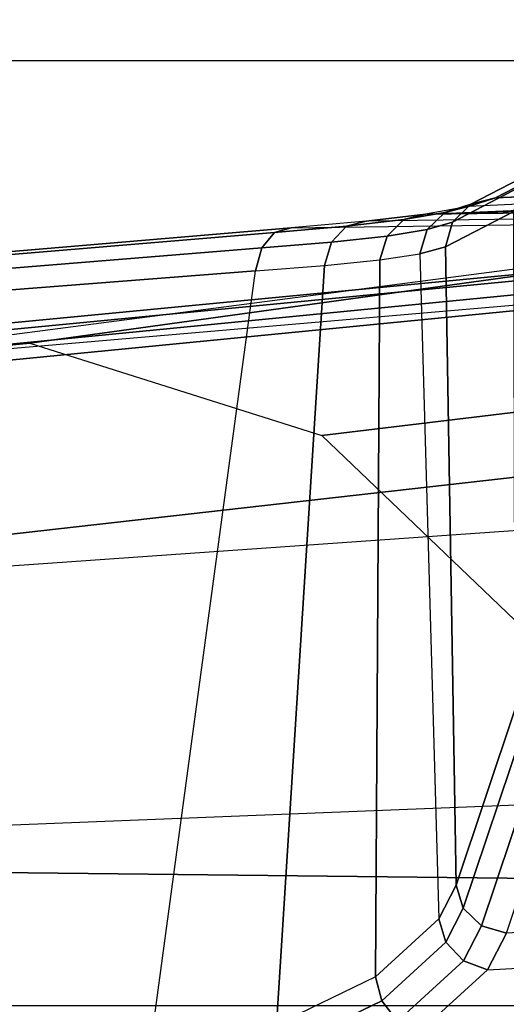
# Model space of a CAD drawing. Units: inches. Extents: x -2 to 217, y -6 to 147.
# Drawn here: x 38 to 38, y 25 to 26 of the extents above; entities that cross this region are included whole.
import ezdxf

# ---------------------------------------------------------------- set-up
doc = ezdxf.new("R2010")
doc.units = ezdxf.units.IN
doc.header["$MEASUREMENT"] = 0
for name, color, linetype in [('SEAT-ARM', 5, 'Continuous'), ('SEAT-CHASSIS', 5, 'Continuous'), ('SEAT-FABRIC', 5, 'Continuous')]:
    doc.layers.add(name, color=color, linetype=linetype)

# ---------------------------------------------------------------- blocks, each defined once
blk = doc.blocks.new('1COSM_MIDBACK_ARMS_0T')
at = {"layer": 'SEAT-ARM'}
for points in [[(-3.5221, -5.9251, 15.6552), (-3.5912, -12.125, 16.7904), (-3.967, -12.0992, 16.8831), (-3.838, -5.8492, 15.8211)], [(-3.5221, -5.9251, 15.6552), (-3.5221, -5.9251, 15.6552), (-3.277, -12.1098, 16.7199), (-3.5912, -12.125, 16.7904)], [(-2.7742, -12.0193, 16.6532), (-3.1826, -6.2005, 15.6876), (-3.5221, -5.9251, 15.6552), (-3.277, -12.1098, 16.7199)], [(-2.844, -6.8113, 16.1377), (-2.4031, -11.9257, 16.9023), (-2.5313, -11.9577, 16.734), (-3.1826, -6.2005, 15.6876)], [(-3.1826, -6.2005, 15.6876), (-3.1826, -6.2005, 15.6876), (-2.5313, -11.9577, 16.734), (-2.7742, -12.0193, 16.6532)], [(-2.8004, -7.2591, 16.6152), (-2.3672, -10.3932, 17.4776), (-2.3687, -10.4495, 17.2017), (-2.844, -6.8113, 16.1377)], [(-2.3687, -10.4495, 17.2017), (-2.3687, -10.4495, 17.2017), (-2.844, -6.8113, 16.1377), (-2.4031, -11.9257, 16.9023)], [(-2.9289, -7.665, 17.1146), (-2.6272, -10.1685, 17.7881), (-2.3672, -10.3932, 17.4776), (-2.8004, -7.2591, 16.6152)], [(-3.2469, -7.9976, 17.5798), (-3.2409, -9.9735, 18.0887), (-2.6272, -10.1685, 17.7881), (-2.9289, -7.665, 17.1146)]]:
    blk.add_3dface(points, dxfattribs=at)
at = {"layer": 'SEAT-CHASSIS'}
for points in [[(-2.7735, -6.6261, 17.4395), (-4.025, -6.1331, 17.9379), (-3.7964, -7.4244, 18.5172), (-2.6996, -7.5729, 18.251)], [(-2.6679, -7.5817, 18.2381), (-2.7445, -6.6352, 17.4226), (-2.7735, -6.6261, 17.4395), (-2.6996, -7.5729, 18.251)], [(-2.6466, -7.5994, 18.2163), (-2.7258, -6.6504, 17.3975), (-2.7445, -6.6352, 17.4226), (-2.6679, -7.5817, 18.2381)], [(-2.6401, -7.6223, 18.1901), (-2.7206, -6.6693, 17.3687), (-2.7258, -6.6504, 17.3975), (-2.6466, -7.5994, 18.2163)], [(-2.6401, -7.6223, 18.1901), (-2.624, -8.7746, 18.264), (-2.8137, -6.7985, 16.3033), (-2.7206, -6.6693, 17.3687)], [(-2.6311, -8.7893, 18.2492), (-2.8219, -6.8142, 16.289), (-2.8137, -6.7985, 16.3033), (-2.624, -8.7746, 18.264)], [(-2.6484, -8.7993, 18.2399), (-2.8414, -6.8238, 16.2819), (-2.8219, -6.8142, 16.289), (-2.6311, -8.7893, 18.2492)], [(-4.2969, -7.2308, 17.4437), (-2.864, -6.8233, 16.2849), (-2.6703, -8.8015, 18.2391), (-3.8376, -8.7647, 18.515)], [(-2.6703, -8.8015, 18.2391), (-2.864, -6.8233, 16.2849), (-2.8414, -6.8238, 16.2819), (-2.6484, -8.7993, 18.2399)], [(-3.7964, -7.4244, 18.5172), (-2.6996, -7.5729, 18.251), (-2.6922, -7.6687, 18.3526), (-3.7483, -7.6019, 18.6289)], [(-3.8653, -8.7405, 18.5612), (-3.8847, -7.4555, 18.4869), (-3.8322, -7.6492, 18.6088), (-3.7067, -8.5508, 18.9025)], [(-2.6599, -7.6786, 18.3419), (-2.6679, -7.5817, 18.2381), (-2.6996, -7.5729, 18.251), (-2.6922, -7.6687, 18.3526)], [(-2.6378, -7.6994, 18.3236), (-2.6466, -7.5994, 18.2163), (-2.6679, -7.5817, 18.2381), (-2.6599, -7.6786, 18.3419)], [(-2.6308, -7.7265, 18.3018), (-2.6401, -7.6223, 18.1901), (-2.6466, -7.5994, 18.2163), (-2.6378, -7.6994, 18.3236)], [(-3.8133, -7.6259, 18.6284), (-3.7434, -7.7702, 18.7867), (-3.7151, -7.7485, 18.789), (-3.7827, -7.6087, 18.6357)], [(-3.7827, -7.6087, 18.6357), (-3.7151, -7.7485, 18.789), (-3.6815, -7.7397, 18.78), (-3.7483, -7.6019, 18.6289)], [(-3.7483, -7.6019, 18.6289), (-2.6922, -7.6687, 18.3526), (-2.6843, -7.7455, 18.4692), (-3.6815, -7.7397, 18.78)], [(-2.6157, -8.8673, 18.3808), (-2.6308, -7.7265, 18.3018), (-2.6401, -7.6223, 18.1901), (-2.624, -8.7746, 18.264)], [(-3.8322, -7.6492, 18.6088), (-3.7059, -8.4131, 18.9022), (-3.6916, -8.2944, 18.9317), (-3.7594, -7.7996, 18.7738)], [(-3.7067, -8.5508, 18.9025), (-3.7067, -8.5508, 18.9025), (-3.7059, -8.4131, 18.9022), (-3.8322, -7.6492, 18.6088)], [(-2.6513, -7.7559, 18.4607), (-2.6599, -7.6786, 18.3419), (-2.6922, -7.6687, 18.3526), (-2.6843, -7.7455, 18.4692)], [(-2.6284, -7.779, 18.4464), (-2.6378, -7.6994, 18.3236), (-2.6599, -7.6786, 18.3419), (-2.6513, -7.7559, 18.4607)], [(-2.6208, -7.8094, 18.4296), (-2.6308, -7.7265, 18.3018), (-2.6378, -7.6994, 18.3236), (-2.6284, -7.779, 18.4464)], [(-2.6208, -7.8094, 18.4296), (-2.6065, -8.9259, 18.5178), (-2.6157, -8.8673, 18.3808), (-2.6308, -7.7265, 18.3018)], [(-3.7434, -7.7702, 18.7867), (-3.6594, -7.8621, 18.9744), (-3.6336, -7.8375, 18.9707), (-3.7151, -7.7485, 18.789)], [(-3.7151, -7.7485, 18.789), (-3.6336, -7.8375, 18.9707), (-3.6011, -7.8277, 18.9592), (-3.6815, -7.7397, 18.78)], [(-3.6815, -7.7397, 18.78), (-2.6843, -7.7455, 18.4692), (-2.6759, -7.8012, 18.5971), (-3.6011, -7.8277, 18.9592)], [(-2.6423, -7.8116, 18.5908), (-2.6513, -7.7559, 18.4607), (-2.6843, -7.7455, 18.4692), (-2.6759, -7.8012, 18.5971)], [(-2.6185, -7.8362, 18.5807), (-2.6284, -7.779, 18.4464), (-2.6513, -7.7559, 18.4607), (-2.6423, -7.8116, 18.5908)], [(-3.7594, -7.7996, 18.7738), (-3.6718, -7.8954, 18.9694), (-3.6594, -7.8621, 18.9744), (-3.7434, -7.7702, 18.7867)], [(-2.6102, -7.869, 18.5692), (-2.6208, -7.8094, 18.4296), (-2.6284, -7.779, 18.4464), (-2.6185, -7.8362, 18.5807)], [(-3.6916, -8.2944, 18.9317), (-3.7594, -7.7996, 18.7738), (-3.6718, -7.8954, 18.9694), (-3.6549, -8.2093, 19.0111)], [(-3.5544, -7.8519, 19.0623), (-2.6663, -7.837, 18.7485), (-2.6759, -7.8012, 18.5971), (-3.6011, -7.8277, 18.9592)], [(-2.632, -7.8467, 18.7447), (-2.6423, -7.8116, 18.5908), (-2.6759, -7.8012, 18.5971), (-2.6663, -7.837, 18.7485)], [(-2.6071, -7.8721, 18.7393), (-2.6185, -7.8362, 18.5807), (-2.6423, -7.8116, 18.5908), (-2.632, -7.8467, 18.7447)], [(-2.6208, -7.8094, 18.4296), (-2.6, -8.2958, 18.6761), (-2.5945, -8.2103, 18.7623), (-2.6102, -7.869, 18.5692)], [(-2.6014, -8.4138, 18.644), (-2.6006, -8.5503, 18.6439), (-2.6065, -8.9259, 18.5178), (-2.6208, -7.8094, 18.4296)], [(-2.6014, -8.4138, 18.644), (-2.6014, -8.4138, 18.644), (-2.6208, -7.8094, 18.4296), (-2.6, -8.2958, 18.6761)], [(-3.6336, -7.8375, 18.9707), (-3.5864, -7.8618, 19.0752), (-3.5544, -7.8519, 19.0623), (-3.6011, -7.8277, 18.9592)], [(-3.6594, -7.8621, 18.9744), (-3.6107, -7.8872, 19.0823), (-3.5864, -7.8618, 19.0752), (-3.6336, -7.8375, 18.9707)], [(-3.3089, -7.934, 19.6053), (-2.617, -7.9318, 19.4294), (-2.6663, -7.837, 18.7485), (-3.5544, -7.8519, 19.0623)], [(-2.5826, -7.9416, 19.4259), (-2.632, -7.8467, 18.7447), (-2.6663, -7.837, 18.7485), (-2.617, -7.9318, 19.4294)], [(-2.5578, -7.9671, 19.4205), (-2.6071, -7.8721, 18.7393), (-2.632, -7.8467, 18.7447), (-2.5826, -7.9416, 19.4259)], [(-2.5982, -7.9064, 18.7339), (-2.6102, -7.869, 18.5692), (-2.6185, -7.8362, 18.5807), (-2.6071, -7.8721, 18.7393)], [(-3.3089, -7.934, 19.6053), (-3.5544, -7.8519, 19.0623), (-3.5864, -7.8618, 19.0752), (-3.3408, -7.944, 19.6183)], [(-3.6718, -7.8954, 18.9694), (-3.6211, -7.9216, 19.0819), (-3.6107, -7.8872, 19.0823), (-3.6594, -7.8621, 18.9744)], [(-3.3408, -7.944, 19.6183), (-3.5864, -7.8618, 19.0752), (-3.6107, -7.8872, 19.0823), (-3.3651, -7.9695, 19.6255)], [(-2.5945, -8.2103, 18.7623), (-2.6102, -7.869, 18.5692), (-2.5982, -7.9064, 18.7339), (-2.5866, -8.1784, 18.8786)], [(-2.549, -8.0014, 19.4148), (-2.5982, -7.9064, 18.7339), (-2.6071, -7.8721, 18.7393), (-2.5578, -7.9671, 19.4205)], [(-3.3651, -7.9695, 19.6255), (-3.6107, -7.8872, 19.0823), (-3.6211, -7.9216, 19.0819), (-3.3753, -8.0039, 19.6249)], [(-3.6718, -7.8954, 18.9694), (-3.6549, -8.2093, 19.0111), (-3.6064, -8.1779, 19.1173), (-3.6211, -7.9216, 19.0819)], [(-2.5866, -8.1784, 18.8786), (-2.5982, -7.9064, 18.7339), (-2.549, -8.0014, 19.4148), (-2.549, -8.1709, 19.4154)]]:
    blk.add_3dface(points, dxfattribs=at)
at = {"layer": 'SEAT-FABRIC'}
for points in [[(-3.7218, -10.1136, 20.7126), (-3.7218, 10.1136, 20.7126), (-2.407, 10.0969, 21.0637), (-2.407, -10.0969, 21.0637)], [(0.5398, -10.0262, 21.6834), (0.5398, 10.0262, 21.6834), (-2.407, 10.0969, 21.0637), (-2.407, -10.0969, 21.0637)]]:
    blk.add_3dface(points, dxfattribs=at)

msp = doc.modelspace()

# ---------------------------------------------------------------- block references
at = {"rotation": 90}
msp.add_blockref('1COSM_MIDBACK_ARMS_0T', (30.4777, 28.3829), dxfattribs=at)

doc.saveas('drawing.dxf')
